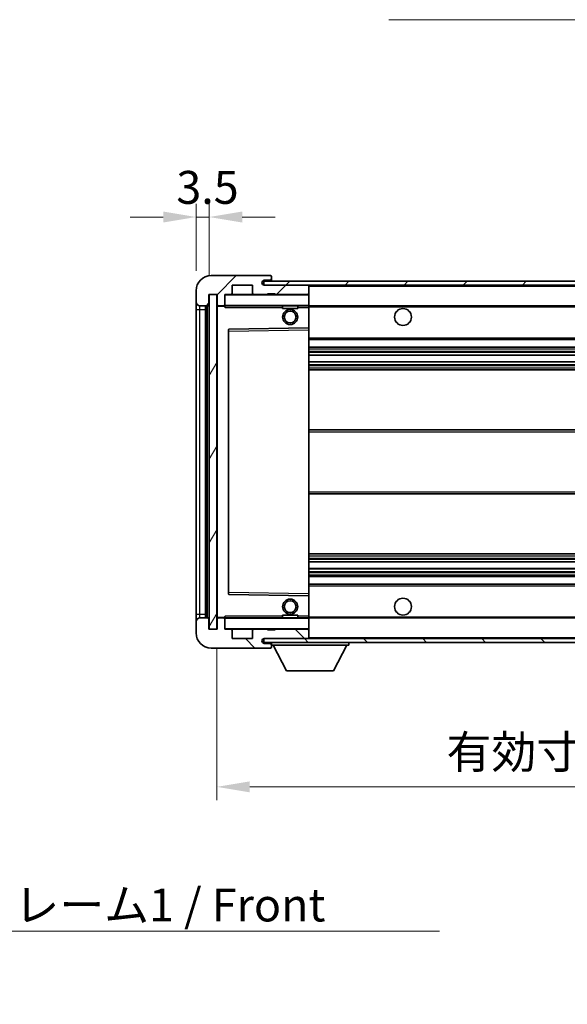
# Model space of a CAD drawing. Units: millimetres. Extents: x 0 to 8281, y 0 to 1124.
# Drawn here: x 2275 to 2421, y 572 to 834 of the extents above; entities that cross this region are included whole.
import ezdxf

# ---------------------------------------------------------------- set-up
doc = ezdxf.new("R2010")
doc.units = ezdxf.units.MM
doc.header["$LTSCALE"] = 4
doc.layers.get('Defpoints').update_dxf_attribs({"lineweight": 25})
for name, color, linetype, lineweight in [('Dimension (ISO)', 7, 'Continuous', 18), ('Hatch (ISO)', 1, 'Continuous', 18), ('Symbol (ISO)', 7, 'Continuous', 18), ('Visible (ISO)', 7, 'Continuous', 35), ('Visible Narrow (ISO)', 7, 'Continuous', 25)]:
    doc.layers.add(name, color=color, linetype=linetype, lineweight=lineweight)
doc.styles.add('Note Text (TK)', font='txt')
doc.dimstyles.new('Default - Method 1b (TK)', dxfattribs={"dimscale": 4, "dimtxt": 2.5, "dimasz": 2.5, "dimexe": 1, "dimexo": 1.5, "dimgap": 1, "dimtad": 1, "dimtoh": 1, "dimrnd": 1e-08, "dimdsep": 46, "dimtxsty": 'Note Text (TK)', "dimcen": 0.09, "dimdle": 5, "dimclrd": 100, "dimclre": 100, "dimclrt": 7, "dimadec": 1, "dimazin": 1, "dimtfac": 1, "dimtmove": 0, "dimatfit": 3, "dimfxl": 1, "dimtolj": 1, "dimlwd": -1, "dimlwe": -1, "dimarcsym": 0})
doc.dimstyles.new('Default - Method 1b (TK)$7', dxfattribs={"dimscale": 4, "dimtxt": 2.5, "dimasz": 2.5, "dimexe": 1, "dimexo": 1.5, "dimgap": 1, "dimtad": 1, "dimtoh": 1, "dimrnd": 1e-08, "dimdsep": 46, "dimtxsty": 'Note Text (TK)', "dimcen": 0.09, "dimdle": 5, "dimclrd": 100, "dimclre": 100, "dimclrt": 7, "dimadec": 1, "dimazin": 1, "dimtfac": 1, "dimtmove": 0, "dimatfit": 3, "dimfxl": 1, "dimtolj": 1, "dimlwd": -1, "dimlwe": -1, "dimarcsym": 0})
pattern_1 = [(45, (1523.25, -28), (-7.85772, 7.85772), [])]
pattern_2 = [(135.0002, (1523.25, -28), (-7.8577, -7.85775), [])]

# ---------------------------------------------------------------- blocks, each defined once
blk = doc.blocks.new('*D230')
at = {"layer": 'Defpoints', "color": 0}
for p in [(2327.32, 671.52), (2582.32, 671.62), (2582.32, 629.62)]:
    blk.add_point(p, dxfattribs=at)
at = {"layer": 'Dimension (ISO)', "color": 100}
for p, q in [((2327.32, 666.27), (2327.32, 626.12)), ((2582.32, 666.37), (2582.32, 626.12)), ((2336.07, 629.62), (2573.57, 629.62))]:
    blk.add_line(p, q, dxfattribs=at)
for points in [[(2336.07, 631.08), (2336.07, 628.16), (2327.32, 629.62)], [(2573.57, 631.08), (2573.57, 628.16), (2582.32, 629.62)]]:
    blk.add_solid(points, dxfattribs=at)
at = {"layer": 'Dimension (ISO)', "color": 7, "insert": (2388.4, 638.89), "char_height": 8.75, "attachment_point": 4, "style": 'Note Text (TK)'}
blk.add_mtext('\\A1;\\fＭＳ Ｐゴシック|b0|i0;\\H8.7500;有効寸法 / Max dim. 255', dxfattribs=at)
blk = doc.blocks.new('*D233')
at = {"layer": 'Defpoints', "color": 0}
for p in [(2325.32, 781.1), (2321.82, 761.52), (2325.32, 760.52)]:
    blk.add_point(p, dxfattribs=at)
at = {"layer": 'Dimension (ISO)', "color": 100}
for p, q in [((2321.82, 766.77), (2321.82, 784.6)), ((2325.32, 765.77), (2325.32, 784.6)), ((2313.07, 781.1), (2304.32, 781.1)), ((2321.82, 781.1), (2325.32, 781.1)), ((2334.07, 781.1), (2342.82, 781.1))]:
    blk.add_line(p, q, dxfattribs=at)
for points in [[(2313.07, 782.56), (2313.07, 779.64), (2321.82, 781.1)], [(2334.07, 782.56), (2334.07, 779.64), (2325.32, 781.1)]]:
    blk.add_solid(points, dxfattribs=at)
at = {"layer": 'Dimension (ISO)', "color": 7, "insert": (2316.56, 788.98), "char_height": 8.75, "attachment_point": 4, "style": 'Note Text (TK)'}
blk.add_mtext('\\A1;3.5', dxfattribs=at)

msp = doc.modelspace()

# ---------------------------------------------------------------- hatches: boundary and pattern name
at = {"layer": 'Hatch (ISO)'}
h = msp.add_hatch(dxfattribs=at)
h.set_pattern_fill('ANSI31', color=256, scale=88.9, style=0)
h.set_pattern_definition(pattern_1)
edge = h.paths.add_edge_path()
edge.add_ellipse((2329.1247, 757.8216), major_axis=(0, -0.3), ratio=1, start_angle=0, end_angle=90)
edge.add_line((2329.4247, 757.8216), (2329.4247, 760.5216))
edge.add_line((2329.4247, 760.5216), (2331.1247, 760.5216))
edge.add_ellipse((2331.1247, 760.8216), major_axis=(0, -0.3), ratio=1, start_angle=0, end_angle=90)
edge.add_line((2331.4247, 760.8216), (2331.4247, 763.0216))
edge.add_line((2331.4247, 763.0216), (2336.8247, 763.0216))
edge.add_line((2336.8247, 763.0216), (2336.8247, 760.8216))
edge.add_ellipse((2337.1247, 760.8216), major_axis=(-0.3, 0), ratio=1, start_angle=0, end_angle=90)
edge.add_line((2337.1247, 760.5216), (2340.8247, 760.5216))
edge.add_line((2340.8247, 760.5216), (2340.8247, 760.7216))
edge.add_line((2340.8247, 760.7216), (2342.8247, 760.7216))
edge.add_line((2342.8247, 760.7216), (2342.8247, 760.5216))
edge.add_line((2342.8247, 760.5216), (2351.5247, 760.5216))
edge.add_ellipse((2351.5247, 760.8216), major_axis=(0, -0.3), ratio=1, start_angle=0, end_angle=90)
edge.add_line((2351.8247, 760.8216), (2351.8247, 762.7216))
edge.add_ellipse((2351.5247, 762.7216), major_axis=(0.3, 0), ratio=1, start_angle=0, end_angle=90)
edge.add_line((2351.5247, 763.0216), (2339.9497, 763.0216))
edge.add_ellipse((2339.9497, 763.6466), major_axis=(0, -0.625), ratio=1, start_angle=348.463041, end_angle=360, ccw=False)
edge.add_ellipse((2339.9497, 763.6466), major_axis=(-0.125, -0.6124), ratio=1, start_angle=191.536959, end_angle=360, ccw=False)
edge.add_line((2339.9497, 764.2716), (2341.3247, 764.2716))
edge.add_ellipse((2341.3247, 764.7716), major_axis=(0, -0.5), ratio=1, start_angle=0, end_angle=90)
edge.add_line((2341.8247, 764.7716), (2341.8247, 765.2216))
edge.add_ellipse((2341.5247, 765.2216), major_axis=(0.3, 0), ratio=1, start_angle=0, end_angle=90)
edge.add_line((2341.5247, 765.5216), (2325.8247, 765.5216))
edge.add_ellipse((2325.8247, 761.5216), major_axis=(0, 4), ratio=1, start_angle=0, end_angle=90)
edge.add_line((2321.8247, 761.5216), (2321.8247, 758.5216))
edge.add_ellipse((2322.8247, 758.5216), major_axis=(-1, 0), ratio=1, start_angle=0, end_angle=90)
edge.add_line((2322.8247, 757.5216), (2324.9247, 757.5216))
edge.add_ellipse((2324.9247, 757.8216), major_axis=(0, -0.3), ratio=1, start_angle=0, end_angle=90)
edge.add_line((2325.2247, 757.8216), (2325.2247, 760.5216))
edge.add_line((2325.2247, 760.5216), (2325.3247, 760.5216))
edge.add_line((2325.3247, 760.5216), (2327.3247, 760.5216))
edge.add_line((2327.3247, 760.5216), (2327.4247, 760.5216))
edge.add_line((2327.4247, 760.5216), (2327.4247, 757.8216))
edge.add_ellipse((2327.7247, 757.8216), major_axis=(-0.3, 0), ratio=1, start_angle=0, end_angle=90)
edge.add_line((2327.7247, 757.5216), (2329.1247, 757.5216))
h = msp.add_hatch(dxfattribs=at)
h.set_pattern_fill('ANSI31', color=256, scale=88.9, style=0)
h.set_pattern_definition(pattern_1)
h.paths.add_polyline_path([(2526.836, 763.0216), (2526.836, 764.0216), (2339.8247, 764.0216), (2339.8247, 763.0343), (2339.8247, 763.0216), (2339.9497, 763.0216), (2351.5247, 763.0216)])
edge = h.paths.add_edge_path()
edge.add_line((2589.3247, 758.2716), (2584.3247, 758.2716))
edge.add_line((2584.3247, 758.2716), (2584.3247, 757.2716))
edge.add_line((2584.3247, 757.2716), (2589.3247, 757.2716))
edge.add_ellipse((2589.3247, 758.7716), major_axis=(0, -1.5), ratio=1, start_angle=0, end_angle=90)
edge.add_line((2590.8247, 758.7716), (2590.8247, 762.5216))
edge.add_ellipse((2589.3247, 762.5216), major_axis=(1.5, 0), ratio=1, start_angle=0, end_angle=90)
edge.add_line((2589.3247, 764.0216), (2561.8134, 764.0216))
edge.add_line((2561.8134, 764.0216), (2561.8134, 763.0216))
edge.add_line((2561.8134, 763.0216), (2569.8247, 763.0216))
edge.add_line((2569.8247, 763.0216), (2575.7247, 763.0216))
edge.add_line((2575.7247, 763.0216), (2582.2247, 763.0216))
edge.add_line((2582.2247, 763.0216), (2588.8247, 763.0216))
edge.add_line((2588.8247, 763.0216), (2589.3247, 763.0216))
edge.add_ellipse((2589.3247, 762.5216), major_axis=(0, 0.5), ratio=1, start_angle=270, end_angle=360, ccw=False)
edge.add_line((2589.8247, 762.5216), (2589.8247, 758.7716))
edge.add_ellipse((2589.3247, 758.7716), major_axis=(0.5, 0), ratio=1, start_angle=270, end_angle=360, ccw=False)
h = msp.add_hatch(dxfattribs=at)
h.set_pattern_fill('ANSI31', color=256, scale=88.9, angle=14.999978, style=0)
h.set_pattern_definition([(60, (1523.25, -28), (-9.6237, 5.55625), [])])
h.paths.add_polyline_path([(2327.3247, 760.5216), (2325.3247, 760.5216), (2325.3247, 671.5216), (2327.3247, 671.5216)])
h = msp.add_hatch(dxfattribs=at)
h.set_pattern_fill('ANSI31', color=256, scale=88.9, angle=90.00021, style=0)
h.set_pattern_definition(pattern_2)
edge = h.paths.add_edge_path()
edge.add_ellipse((2329.1247, 674.2216), major_axis=(0.3, 0), ratio=1, start_angle=0, end_angle=90)
edge.add_line((2329.1247, 674.5216), (2327.7247, 674.5216))
edge.add_ellipse((2327.7247, 674.2216), major_axis=(0, 0.3), ratio=1, start_angle=0, end_angle=90)
edge.add_line((2327.4247, 674.2216), (2327.4247, 671.5216))
edge.add_line((2327.4247, 671.5216), (2327.3247, 671.5216))
edge.add_line((2327.3247, 671.5216), (2325.3247, 671.5216))
edge.add_line((2325.3247, 671.5216), (2325.2247, 671.5216))
edge.add_line((2325.2247, 671.5216), (2325.2247, 674.2216))
edge.add_ellipse((2324.9247, 674.2216), major_axis=(0.3, 0), ratio=1, start_angle=0, end_angle=90)
edge.add_line((2324.9247, 674.5216), (2322.8247, 674.5216))
edge.add_ellipse((2322.8247, 673.5216), major_axis=(0, 1), ratio=1, start_angle=0, end_angle=90)
edge.add_line((2321.8247, 673.5216), (2321.8247, 670.5216))
edge.add_ellipse((2325.8247, 670.5216), major_axis=(-4, 0), ratio=1, start_angle=0, end_angle=90)
edge.add_line((2325.8247, 666.5216), (2341.5247, 666.5216))
edge.add_ellipse((2341.5247, 666.8216), major_axis=(0, -0.3), ratio=1, start_angle=0, end_angle=90)
edge.add_line((2341.8247, 666.8216), (2341.8247, 667.2716))
edge.add_ellipse((2341.3247, 667.2716), major_axis=(0.5, 0), ratio=1, start_angle=0, end_angle=90)
edge.add_line((2341.3247, 667.7716), (2339.9497, 667.7716))
edge.add_ellipse((2339.9497, 668.3966), major_axis=(0, -0.625), ratio=1, start_angle=191.536959, end_angle=360, ccw=False)
edge.add_ellipse((2339.9497, 668.3966), major_axis=(-0.125, 0.6124), ratio=1, start_angle=348.463041, end_angle=360, ccw=False)
edge.add_line((2339.9497, 669.0216), (2351.5247, 669.0216))
edge.add_ellipse((2351.5247, 669.3216), major_axis=(0, -0.3), ratio=1, start_angle=0, end_angle=90)
edge.add_line((2351.8247, 669.3216), (2351.8247, 671.2216))
edge.add_ellipse((2351.5247, 671.2216), major_axis=(0.3, 0), ratio=1, start_angle=0, end_angle=90)
edge.add_line((2351.5247, 671.5216), (2342.8247, 671.5216))
edge.add_line((2342.8247, 671.5216), (2342.8247, 671.3216))
edge.add_line((2342.8247, 671.3216), (2340.8247, 671.3216))
edge.add_line((2340.8247, 671.3216), (2340.8247, 671.5216))
edge.add_line((2340.8247, 671.5216), (2337.1247, 671.5216))
edge.add_ellipse((2337.1247, 671.2216), major_axis=(0, 0.3), ratio=1, start_angle=0, end_angle=90)
edge.add_line((2336.8247, 671.2216), (2336.8247, 669.0216))
edge.add_line((2336.8247, 669.0216), (2331.4247, 669.0216))
edge.add_line((2331.4247, 669.0216), (2331.4247, 671.2216))
edge.add_ellipse((2331.1247, 671.2216), major_axis=(0.3, 0), ratio=1, start_angle=0, end_angle=90)
edge.add_line((2331.1247, 671.5216), (2329.4247, 671.5216))
edge.add_line((2329.4247, 671.5216), (2329.4247, 674.2216))
h = msp.add_hatch(dxfattribs=at)
h.set_pattern_fill('ANSI31', color=256, scale=88.9, angle=90.00021, style=0)
h.set_pattern_definition(pattern_2)
edge = h.paths.add_edge_path()
edge.add_line((2584.3247, 673.7716), (2589.3247, 673.7716))
edge.add_ellipse((2589.3247, 673.2716), major_axis=(0, 0.5), ratio=1, start_angle=270, end_angle=360, ccw=False)
edge.add_line((2589.8247, 673.2716), (2589.8247, 669.5216))
edge.add_ellipse((2589.3247, 669.5216), major_axis=(0.5, 0), ratio=1, start_angle=270, end_angle=360, ccw=False)
edge.add_line((2589.3247, 669.0216), (2588.8247, 669.0216))
edge.add_line((2588.8247, 669.0216), (2582.2247, 669.0216))
edge.add_line((2582.2247, 669.0216), (2575.7247, 669.0216))
edge.add_line((2575.7247, 669.0216), (2569.8247, 669.0216))
edge.add_line((2569.8247, 669.0216), (2351.5247, 669.0216))
edge.add_line((2351.5247, 669.0216), (2339.9497, 669.0216))
edge.add_line((2339.9497, 669.0216), (2339.8247, 669.0216))
edge.add_line((2339.8247, 669.0216), (2339.8247, 669.009))
edge.add_line((2339.8247, 669.009), (2339.8247, 668.0216))
edge.add_line((2339.8247, 668.0216), (2589.3247, 668.0216))
edge.add_ellipse((2589.3247, 669.5216), major_axis=(0, -1.5), ratio=1, start_angle=0, end_angle=90)
edge.add_line((2590.8247, 669.5216), (2590.8247, 673.2716))
edge.add_ellipse((2589.3247, 673.2716), major_axis=(1.5, 0), ratio=1, start_angle=0, end_angle=90)
edge.add_line((2589.3247, 674.7716), (2584.3247, 674.7716))
edge.add_line((2584.3247, 674.7716), (2584.3247, 673.7716))

# ---------------------------------------------------------------- linework, layer by layer
at = {"layer": 'Visible (ISO)'}
for p, q in [((2341.5247, 765.5216), (2325.8247, 765.5216)), ((2341.5247, 765.5216), (2341.5747, 765.5216)), ((2341.8247, 765.2716), (2341.8247, 765.2216)), ((2341.8247, 764.7716), (2341.8247, 765.2216)), ((2341.8247, 764.2716), (2341.8247, 764.7716)), ((2331.4247, 760.8216), (2331.4247, 763.0216)), ((2331.4247, 763.0216), (2336.8247, 763.0216)), ((2336.8247, 763.0216), (2336.8247, 760.8216)), ((2526.836, 764.0216), (2339.8247, 764.0216)), ((2339.8247, 764.0216), (2339.8247, 763.0216)), ((2339.8247, 763.0216), (2526.836, 763.0216)), ((2339.9497, 764.2716), (2341.3247, 764.2716)), ((2351.5247, 763.0216), (2339.9497, 763.0216)), ((2341.3247, 764.2716), (2341.8247, 764.2716)), ((2341.8247, 764.2716), (2341.8247, 764.0216)), ((2351.8247, 762.7216), (2351.8247, 763.0216)), ((2351.8247, 760.8216), (2351.8247, 762.7216)), ((2321.8247, 761.5216), (2321.8247, 758.5216)), ((2325.2247, 757.8216), (2325.2247, 760.5216)), ((2325.2247, 760.5216), (2327.4247, 760.5216)), ((2327.3247, 760.5216), (2325.3247, 760.5216)), ((2325.3247, 760.5216), (2325.3247, 671.5216)), ((2327.3247, 671.5216), (2327.3247, 760.5216)), ((2327.4247, 760.5216), (2327.4247, 757.8216)), ((2329.4247, 757.8216), (2329.4247, 760.5216)), ((2329.4247, 760.5216), (2331.1247, 760.5216)), ((2337.1247, 760.5216), (2331.1247, 760.5216)), ((2337.1247, 760.5216), (2340.8247, 760.5216)), ((2340.8247, 760.5216), (2340.8247, 760.7216)), ((2340.8247, 760.7216), (2342.8247, 760.7216)), ((2342.8247, 760.5216), (2340.8247, 760.5216)), ((2342.8247, 760.7216), (2342.8247, 760.5216)), ((2342.8247, 760.5216), (2351.5247, 760.5216)), ((2351.7247, 760.5216), (2351.5247, 760.5216)), ((2351.8247, 760.4216), (2351.8247, 760.8216)), ((2351.8247, 757.6216), (2351.8247, 760.4216)), ((2321.8247, 758.5216), (2321.8247, 756.5216)), ((2321.8247, 756.5216), (2321.8247, 675.5216)), ((2322.8247, 757.5216), (2324.9247, 757.5216)), ((2324.3247, 674.5216), (2324.3247, 757.5216)), ((2324.6247, 757.5216), (2324.6247, 674.5216)), ((2327.4247, 757.4216), (2327.4247, 674.6216)), ((2327.7247, 757.5216), (2327.5247, 757.5216)), ((2327.7247, 757.5216), (2329.1247, 757.5216)), ((2329.4247, 757.5216), (2329.1247, 757.5216)), ((2329.4247, 757.8216), (2329.4247, 757.6216)), ((2329.4247, 757.6216), (2329.4247, 757.3533)), ((2329.5247, 757.5216), (2351.7247, 757.5216)), ((2344.8247, 757.5216), (2344.8247, 756.8216)), ((2348.8247, 756.8216), (2344.8247, 756.8216)), ((2348.8247, 757.5216), (2348.8247, 756.8216)), ((2351.8247, 757.0216), (2351.8247, 757.6216)), ((2351.8247, 757.5216), (2569.8247, 757.5216)), ((2351.8247, 751.72), (2351.8247, 757.0216)), ((2351.7247, 751.62), (2330.523, 751.2732)), ((2351.7263, 751.62), (2351.7247, 751.62)), ((2351.8247, 751.1199), (2351.8247, 751.72)), ((2330.4247, 751.1733), (2330.4247, 680.87)), ((2351.8247, 680.9233), (2351.8247, 751.1199)), ((2351.8247, 748.5216), (2582.3247, 748.5216)), ((2351.8247, 746.5216), (2582.3247, 746.5216)), ((2351.8247, 744.4195), (2582.3247, 744.4195)), ((2351.8247, 742.6237), (2582.3247, 742.6237)), ((2351.8247, 740.5216), (2582.3247, 740.5216)), ((2351.8247, 724.5216), (2582.3247, 724.5216)), ((2351.8247, 707.5216), (2582.3247, 707.5216)), ((2351.8247, 691.5216), (2582.3247, 691.5216)), ((2351.8247, 689.4195), (2582.3247, 689.4195)), ((2351.8247, 687.6237), (2582.3247, 687.6237)), ((2351.8247, 685.5216), (2582.3247, 685.5216)), ((2351.8247, 683.5216), (2582.3247, 683.5216)), ((2330.523, 680.77), (2351.7247, 680.4233)), ((2351.8247, 680.3233), (2351.8247, 680.9233)), ((2351.7247, 680.4233), (2351.7263, 680.4232)), ((2351.8247, 675.0216), (2351.8247, 680.3233)), ((2321.8247, 675.5216), (2321.8247, 673.5216)), ((2321.8247, 673.5216), (2321.8247, 670.5216)), ((2324.9247, 674.5216), (2322.8247, 674.5216)), ((2325.2247, 671.5216), (2325.2247, 674.2216)), ((2327.4247, 674.2216), (2327.4247, 671.5216)), ((2327.5247, 674.5216), (2327.7247, 674.5216)), ((2329.1247, 674.5216), (2327.7247, 674.5216)), ((2329.1247, 674.5216), (2329.4247, 674.5216)), ((2329.4247, 674.69), (2329.4247, 674.4216)), ((2329.4247, 674.4216), (2329.4247, 674.2216)), ((2329.4247, 671.5216), (2329.4247, 674.2216)), ((2351.7247, 674.5216), (2329.5247, 674.5216)), ((2344.8247, 675.2216), (2348.8247, 675.2216)), ((2344.8247, 674.5216), (2344.8247, 675.2216)), ((2348.8247, 674.5216), (2348.8247, 675.2216)), ((2351.8247, 674.4216), (2351.8247, 675.0216)), ((2351.8247, 674.5216), (2569.8247, 674.5216)), ((2351.8247, 671.6216), (2351.8247, 674.4216)), ((2327.4247, 671.5216), (2325.2247, 671.5216)), ((2325.3247, 671.5216), (2327.3247, 671.5216)), ((2331.1247, 671.5216), (2329.4247, 671.5216)), ((2331.1247, 671.5216), (2337.1247, 671.5216)), ((2331.4247, 669.0216), (2331.4247, 671.2216)), ((2336.8247, 671.2216), (2336.8247, 669.0216)), ((2340.8247, 671.5216), (2337.1247, 671.5216)), ((2340.8247, 671.3216), (2340.8247, 671.5216)), ((2340.8247, 671.5216), (2342.8247, 671.5216)), ((2342.8247, 671.3216), (2340.8247, 671.3216)), ((2351.5247, 671.5216), (2342.8247, 671.5216)), ((2342.8247, 671.5216), (2342.8247, 671.3216)), ((2351.5247, 671.5216), (2351.7247, 671.5216)), ((2351.8247, 671.2216), (2351.8247, 671.6216)), ((2351.8247, 669.3216), (2351.8247, 671.2216)), ((2336.8247, 669.0216), (2331.4247, 669.0216)), ((2589.3247, 669.0216), (2339.8247, 669.0216)), ((2339.8247, 669.0216), (2339.8247, 668.0216)), ((2339.8247, 668.0216), (2589.3247, 668.0216)), ((2339.9497, 669.0216), (2351.5247, 669.0216)), ((2341.3247, 667.7716), (2339.9497, 667.7716)), ((2341.8247, 667.7716), (2341.3247, 667.7716)), ((2341.8247, 668.0216), (2341.8247, 667.3216)), ((2351.8247, 669.1216), (2351.8247, 669.3216)), ((2362.4247, 668.0216), (2362.4247, 667.3216)), ((2325.8247, 666.5216), (2341.5247, 666.5216)), ((2341.5747, 666.5216), (2341.5247, 666.5216)), ((2341.8247, 667.2716), (2341.8247, 667.3216)), ((2341.8247, 667.3216), (2362.4247, 667.3216)), ((2341.8247, 666.8216), (2341.8247, 667.2716)), ((2341.8247, 666.8216), (2341.8247, 666.7716)), ((2345.8747, 660.4216), (2342.3247, 667.3216)), ((2358.3747, 660.4216), (2361.9247, 667.3216)), ((2345.8747, 660.4216), (2358.3747, 660.4216))]:
    msp.add_line(p, q, dxfattribs=at)
for centre, radius in [((2346.8247, 754.5216), 2), ((2376.8247, 754.5216), 2.25), ((2346.8247, 754.5216), 1.5706), ((2346.8247, 677.5216), 2), ((2346.8247, 677.5216), 1.5706), ((2376.8247, 677.5216), 2.25)]:
    msp.add_circle(centre, radius, dxfattribs=at)
for centre, radius, start, end in [((2325.8247, 761.5216), 4, 90, 180), ((2341.3247, 764.7716), 0.5, 270, 0), ((2341.5247, 765.2216), 0.3, 0, 90), ((2341.5747, 765.2716), 0.25, 0, 90), ((2339.9497, 763.6466), 0.625, 90, 270), ((2351.5247, 762.7216), 0.3, 0, 90), ((2329.5247, 760.4216), 0.1, 90, 180), ((2331.1247, 760.8216), 0.3, 270, 0), ((2337.1247, 760.8216), 0.3, 180, 270), ((2351.5247, 760.8216), 0.3, 270, 0), ((2351.7247, 760.4216), 0.1, 0, 90), ((2322.8247, 758.5216), 1, 180, 270), ((2324.9247, 757.8216), 0.3, 270, 0), ((2327.7247, 757.8216), 0.3, 180, 270), ((2327.5247, 757.4216), 0.1, 90, 180), ((2329.1247, 757.8216), 0.3, 270, 0), ((2329.5247, 757.6216), 0.1, 180, 270), ((2351.7247, 757.6216), 0.1, 270, 0), ((2330.5247, 751.1733), 0.1, 90.936997, 180), ((2351.7247, 751.72), 0.1, 270.936997, 0), ((2330.5247, 680.87), 0.1, 180, 269.063003), ((2351.7247, 680.3233), 0.1, 0, 89.063003), ((2322.8247, 673.5216), 1, 90, 180), ((2324.9247, 674.2216), 0.3, 0, 90), ((2327.5247, 674.6216), 0.1, 180, 270), ((2327.7247, 674.2216), 0.3, 90, 180), ((2329.1247, 674.2216), 0.3, 0, 90), ((2329.5247, 674.4216), 0.1, 90, 180), ((2351.7247, 674.4216), 0.1, 0, 90), ((2325.8247, 670.5216), 4, 180, 270), ((2329.5247, 671.6216), 0.1, 180, 270), ((2331.1247, 671.2216), 0.3, 0, 90), ((2337.1247, 671.2216), 0.3, 90, 180), ((2351.5247, 671.2216), 0.3, 0, 90), ((2351.7247, 671.6216), 0.1, 270, 0), ((2339.9497, 668.3966), 0.625, 90, 270), ((2341.3247, 667.2716), 0.5, 0, 90), ((2351.5247, 669.3216), 0.3, 270, 0), ((2351.7247, 669.1216), 0.1, 270, 0), ((2341.5247, 666.8216), 0.3, 270, 0), ((2341.5747, 666.7716), 0.25, 270, 0)]:
    msp.add_arc(centre, radius, start, end, dxfattribs=at)
for points in [[(2329.5247, 757.0216), (2329.4796, 757.1224), (2329.4247, 757.2429), (2329.4247, 757.3533)], [(2329.4247, 674.69), (2329.4247, 674.8004), (2329.4796, 674.9209), (2329.5247, 675.0216)]]:
    msp.add_open_spline(points, degree=3, dxfattribs=at)
at = {"layer": 'Visible Narrow (ISO)'}
for p, q in [((2351.7247, 763.0216), (2351.7247, 762.9452)), ((2351.8247, 762.7216), (2569.3664, 762.7216)), ((2329.5247, 760.4216), (2329.4247, 760.4216)), ((2329.5247, 760.5216), (2329.5247, 760.4216)), ((2329.5247, 757.6216), (2329.5247, 760.4216)), ((2329.5247, 760.4216), (2351.7247, 760.4216)), ((2351.7247, 760.598), (2351.7247, 760.5216)), ((2351.7247, 760.5216), (2351.7247, 760.4216)), ((2351.8247, 760.4216), (2351.7247, 760.4216)), ((2351.7247, 760.4216), (2351.7247, 757.6216)), ((2321.8247, 756.5216), (2322.8247, 756.5216)), ((2322.8247, 756.5216), (2322.8247, 757.5216)), ((2322.8247, 675.5216), (2322.8247, 756.5216)), ((2322.8247, 756.5216), (2324.3247, 756.5216)), ((2324.8747, 674.5216), (2324.8747, 757.5216)), ((2327.5247, 757.4216), (2327.4247, 757.4216)), ((2327.5247, 757.5216), (2327.5247, 757.4216)), ((2327.5247, 757.4216), (2329.4247, 757.4216)), ((2327.5247, 674.6216), (2327.5247, 757.4216)), ((2329.4247, 757.6216), (2329.5247, 757.6216)), ((2329.5247, 757.6216), (2329.5247, 757.5216)), ((2351.7247, 757.6216), (2329.5247, 757.6216)), ((2329.5247, 757.0216), (2329.5247, 757.5216)), ((2329.5247, 757.0216), (2344.8247, 757.0216)), ((2348.8247, 757.0216), (2351.7247, 757.0216)), ((2351.7247, 757.5216), (2351.7247, 757.6216)), ((2351.7247, 757.6216), (2351.8247, 757.6216)), ((2351.7247, 757.5216), (2351.7247, 757.0216)), ((2351.7247, 757.0216), (2351.8247, 757.0216)), ((2351.7247, 757.0216), (2351.7247, 751.62)), ((2351.8247, 757.2216), (2573.8692, 757.2216)), ((2330.5247, 750.7732), (2330.523, 751.2732)), ((2351.7263, 751.62), (2351.7247, 751.1199)), ((2330.4247, 750.7732), (2330.5247, 750.7732)), ((2330.5247, 750.7732), (2351.7247, 751.1199)), ((2330.5247, 681.2701), (2330.5247, 750.7732)), ((2351.8247, 751.1199), (2351.7247, 751.1199)), ((2351.7247, 751.1199), (2351.7247, 680.9233)), ((2351.8247, 749.0216), (2582.3247, 749.0216)), ((2351.8247, 746.0216), (2582.3247, 746.0216)), ((2351.8247, 745.4269), (2582.3247, 745.4269)), ((2351.8247, 745.1671), (2582.3247, 745.1671)), ((2351.8247, 744.4597), (2582.3247, 744.4597)), ((2351.8247, 742.5836), (2582.3247, 742.5836)), ((2351.8247, 741.8762), (2582.3247, 741.8762)), ((2351.8247, 741.6164), (2582.3247, 741.6164)), ((2351.8247, 741.0216), (2582.3247, 741.0216)), ((2351.8247, 724.0216), (2582.3247, 724.0216)), ((2351.8247, 708.0216), (2582.3247, 708.0216)), ((2351.8247, 691.0216), (2582.3247, 691.0216)), ((2351.8247, 690.4269), (2582.3247, 690.4269)), ((2351.8247, 690.1671), (2582.3247, 690.1671)), ((2351.8247, 689.4597), (2582.3247, 689.4597)), ((2351.8247, 687.5836), (2582.3247, 687.5836)), ((2351.8247, 686.8762), (2582.3247, 686.8762)), ((2351.8247, 686.6164), (2582.3247, 686.6164)), ((2351.8247, 686.0216), (2582.3247, 686.0216)), ((2330.4247, 681.2701), (2330.5247, 681.2701)), ((2330.523, 680.77), (2330.5247, 681.2701)), ((2351.7247, 680.9233), (2330.5247, 681.2701)), ((2351.8247, 680.9233), (2351.7247, 680.9233)), ((2351.7247, 680.9233), (2351.7263, 680.4232)), ((2351.8247, 683.0216), (2582.3247, 683.0216)), ((2351.7247, 680.4233), (2351.7247, 675.0216)), ((2321.8247, 675.5216), (2322.8247, 675.5216)), ((2322.8247, 674.5216), (2322.8247, 675.5216)), ((2322.8247, 675.5216), (2324.3247, 675.5216)), ((2327.4247, 674.6216), (2327.5247, 674.6216)), ((2329.4247, 674.6216), (2327.5247, 674.6216)), ((2327.5247, 674.6216), (2327.5247, 674.5216)), ((2329.5247, 674.4216), (2329.4247, 674.4216)), ((2329.5247, 674.5216), (2329.5247, 675.0216)), ((2344.8247, 675.0216), (2329.5247, 675.0216)), ((2329.5247, 674.5216), (2329.5247, 674.4216)), ((2329.5247, 671.6216), (2329.5247, 674.4216)), ((2329.5247, 674.4216), (2351.7247, 674.4216)), ((2351.7247, 675.0216), (2348.8247, 675.0216)), ((2351.8247, 675.0216), (2351.7247, 675.0216)), ((2351.7247, 675.0216), (2351.7247, 674.5216)), ((2351.7247, 674.5216), (2351.7247, 674.4216)), ((2351.8247, 674.4216), (2351.7247, 674.4216)), ((2351.7247, 674.4216), (2351.7247, 671.6216)), ((2351.8247, 674.8216), (2573.8692, 674.8216)), ((2329.4247, 671.6216), (2329.5247, 671.6216)), ((2329.5247, 671.6216), (2329.5247, 671.5216)), ((2351.7247, 671.6216), (2329.5247, 671.6216)), ((2351.7247, 671.5216), (2351.7247, 671.6216)), ((2351.7247, 671.6216), (2351.8247, 671.6216)), ((2351.7247, 671.5216), (2351.7247, 671.4452)), ((2351.7247, 669.098), (2351.7247, 669.0216)), ((2351.8247, 669.3216), (2569.3664, 669.3216))]:
    msp.add_line(p, q, dxfattribs=at)

# ---------------------------------------------------------------- texts
at = {"layer": 'Symbol (ISO)', "color": 7, "insert": (2213.8074, 602.5974), "char_height": 8.75, "width": 180.884497, "attachment_point": 1, "line_spacing_factor": 1.5, "style": 'Note Text (TK)'}
msp.add_mtext('{\\fＭＳ Ｐゴシック|b0|i0;フロントフレーム1 / Front frame1}', dxfattribs=at)

# ---------------------------------------------------------------- dimensions: what is measured, and where the dimension line sits
at = {"layer": 'Dimension (ISO)', "color": 100}
dim = msp.add_linear_dim(base=(2325.3247, 781.1023), p1=(2321.8247, 761.5216), p2=(2325.3247, 760.5216), angle=180, dimstyle='Default - Method 1b (TK)', override={"dimscale": 0, "dimtxt": 8.75, "dimasz": 8.75, "dimexe": 3.5, "dimexo": 5.25, "dimgap": 3.5, "dimtoh": 0, "dimdec": 2, "dimcen": 0.315, "dimtol": 0, "dimlim": 0, "dimtp": 0, "dimtm": 0, "dimtdec": 2, "dimtix": 0, "dimtofl": 1, "dimtmove": 0, "dimatfit": 1}, dxfattribs=at)
dim.commit()
dim.dimension.update_dxf_attribs({"geometry": '*D233', "text_midpoint": (2323.5747, 781.1023), "dimtype": 160})
dim = msp.add_linear_dim(base=(2582.3247, 629.6216), p1=(2327.3247, 671.5216), p2=(2582.3247, 671.6216), text='\\fＭＳ Ｐゴシック|b0|i0;\\H8.7500;有効寸法 / Max dim. <>', dimstyle='Default - Method 1b (TK)', override={"dimscale": 0, "dimtxt": 8.75, "dimasz": 8.75, "dimexe": 3.5, "dimexo": 5.25, "dimgap": 3.5, "dimtoh": 0, "dimdec": 2, "dimcen": 0.315, "dimtol": 0, "dimlim": 0, "dimtp": 0, "dimtm": 0, "dimtdec": 2, "dimtix": 0, "dimtofl": 0, "dimtmove": 0, "dimatfit": 1}, dxfattribs=at)
dim.commit()
dim.dimension.update_dxf_attribs({"geometry": '*D230', "text_midpoint": (2454.8247, 629.6216), "dimtype": 160})

# ---------------------------------------------------------------- leaders
at = {"layer": 'Symbol (ISO)', "color": 100, "annotation_type": 0, "has_hookline": 1}
for points, hookline_direction, text_width in [([(2571.3231, 762.088), (2531.491, 833.5583), (2521.491, 833.5583)], 1, 148.4517), ([(2176.5933, 640.2319), (2203.8074, 591.2346), (2213.8074, 591.2346)], 0, 172.7131)]:
    msp.add_leader(points, dimstyle='Default - Method 1b (TK)$7', override={"dimgap": 0, "dimtad": 1}, dxfattribs=dict(at, hookline_direction=hookline_direction, text_width=text_width))

doc.saveas('drawing.dxf')
